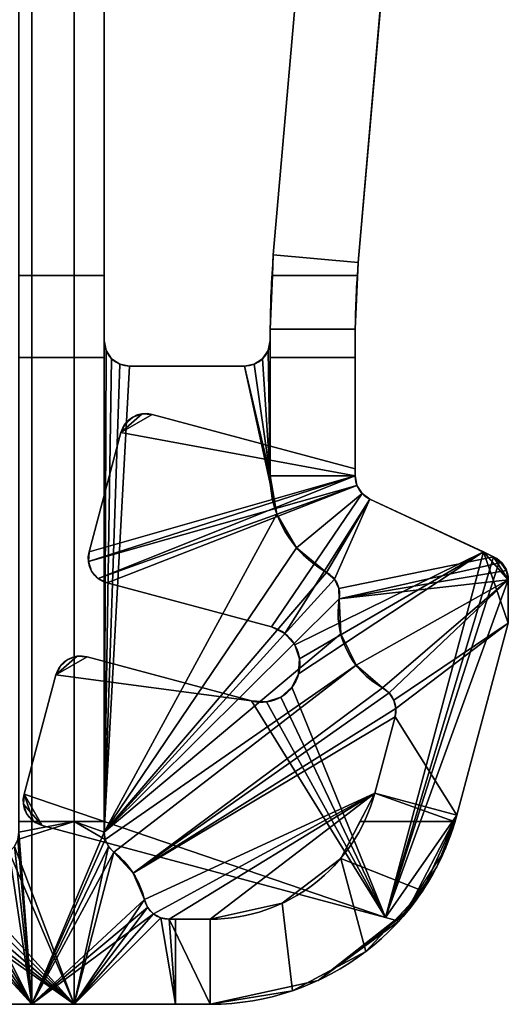
# Model space of a CAD drawing. Extents: x -29.8 to 29.5, y -38.5 to 0.
# Drawn here: x -21.9 to -16.2, y -38.5 to -26.9 of the extents above; entities that cross this region are included whole.
import ezdxf

# ---------------------------------------------------------------- set-up
doc = ezdxf.new("R2010")
doc.units = 0
doc.layers.add('1', color=7, linetype='CONTINUOUS')

msp = doc.modelspace()

# ---------------------------------------------------------------- linework, layer by layer
at = {"layer": '1', "color": 7, "linetype": 'CONTINUOUS'}
for p, q in [((-17.965752, -29.779932, 6.1), (-17.496195, -24.412864, 6.1)), ((-17.965752, -29.779932), (-17.496195, -24.412864)), ((-20.95, -36.475324, 6.1), (-20.95, -26.400002, 6.1)), ((-20.95, -36.475324), (-20.95, -26.400002)), ((-18.961947, -29.692776, 6.1), (-18.676154, -26.426148, 6.1)), ((-18.961947, -29.692776), (-18.676154, -26.426148)), ((-18.961947, -29.692776, 6.1), (-18.961947, -29.692776)), ((-17.965752, -29.779932, 6.1), (-17.965752, -29.779932)), ((-19, -32.289938), (-19, -30.564334)), ((-19, -30.564334, 6.1), (-19, -30.564334)), ((-19, -32.289938, 6.1), (-19, -30.564334, 6.1)), ((-18, -30.564334, 6.1), (-18, -30.564334)), ((-18, -32.289938), (-18, -30.564334)), ((-18, -32.289938, 6.1), (-18, -30.564334, 6.1)), ((-20.95, -30.7, 1.8), (-20.95, -36.475324, 1.8)), ((-20.95, -30.7, 4.3), (-20.95, -36.475324, 4.3)), ((-20.95, -30.7, 4.3), (-20.95, -30.7, 1.8)), ((-19, -30.7, 4.3), (-19, -32.289938, 4.3)), ((-19, -30.7, 1.8), (-19, -30.7, 4.3)), ((-19, -30.7, 1.8), (-19, -32.289938, 1.8)), ((-20.65, -31, 1.8), (-20.65, -31, 4.3)), ((-20.65, -31, 1.8), (-19.3, -31, 1.8)), ((-20.65, -31, 4.3), (-19.3, -31, 4.3)), ((-19.3, -31, 4.3), (-19.3, -31, 1.8)), ((-20.384437, -31.567696, 3.31), (-18, -32.206604, 3.31)), ((-20.384437, -31.567696, 3.31), (-20.384437, -31.567696, 2.79)), ((-20.384437, -31.567696, 2.79), (-18, -32.206604, 2.79)), ((-20.75186, -31.779829, 2.79), (-21.127148, -33.180421, 2.79)), ((-20.75186, -31.779829, 3.31), (-21.127148, -33.180421, 3.31)), ((-20.75186, -31.779829, 2.79), (-20.75186, -31.779829, 3.31)), ((-18, -32.206604, 3.31), (-18, -32.289938, 3.31)), ((-18, -32.206604, 3.31), (-18, -32.206604, 2.79)), ((-18, -32.206604, 2.79), (-18, -32.289938, 2.79)), ((-19, -32.289938, 1.8), (-19, -32.289938)), ((-19, -32.289938, 6.1), (-19, -32.289938, 4.3)), ((-18, -32.289938, 2.79), (-18, -32.289938)), ((-18, -32.289938, 6.1), (-18, -32.289938, 3.31)), ((-17.826785, -32.56183, 6.1), (-16.373215, -33.239641, 6.1)), ((-16.49314, -33.183719, 2.79), (-17.826785, -32.56183, 2.79)), ((-17.826785, -32.56183), (-16.373215, -33.239641)), ((-17.826785, -32.56183, 6.1), (-17.826785, -32.56183, 3.31)), ((-16.49314, -33.183719, 3.31), (-17.826785, -32.56183, 3.31)), ((-17.826785, -32.56183, 2.79), (-17.826785, -32.56183)), ((-21.127148, -33.180421, 3.31), (-21.127148, -33.180421, 2.79)), ((-16.49314, -33.183719, 3.31), (-17.643897, -37.478403, 3.31)), ((-17.643897, -37.478403, 2.79), (-16.49314, -33.183719, 2.79)), ((-16.49314, -33.183719, 2.79), (-16.373215, -33.239641, 2.659687)), ((-16.373215, -33.239641, 3.440313), (-16.49314, -33.183719, 3.31)), ((-16.373215, -33.239641, 6.1), (-16.373215, -33.239641, 3.440313)), ((-16.373215, -33.239641, 2.659687), (-16.373215, -33.239641)), ((-18.335505, -33.424016, 4.3), (-18.335505, -33.424016, 6.1)), ((-18.335505, -33.424016), (-18.335505, -33.424016, 1.8)), ((-18.983164, -34.065483, 2.79), (-20.915016, -33.547844, 2.79)), ((-18.983164, -34.065483, 3.31), (-20.915016, -33.547844, 3.31)), ((-20.915016, -33.547844, 2.79), (-20.915016, -33.547844, 3.31)), ((-16.2, -34.021558, 6.1), (-16.2, -33.511534, 6.1)), ((-16.2, -34.021558, 3.81), (-16.2, -33.511534, 3.677996)), ((-16.2, -34.021558), (-16.2, -33.511534)), ((-16.2, -33.511534, 2.422004), (-16.2, -34.021558, 2.29)), ((-16.2, -33.511534), (-16.2, -33.511534, 2.422004)), ((-16.2, -33.511534, 3.677996), (-16.2, -33.511534, 6.1)), ((-18.186277, -33.735256, 6.1), (-18.186277, -33.735256, 4.3)), ((-18.186277, -33.735256, 1.8), (-18.186277, -33.735256)), ((-18.983164, -34.065483, 3.31), (-18.983164, -34.065483, 2.79)), ((-16.804203, -36.276476, 6.1), (-16.2, -34.021558, 6.1)), ((-16.804203, -36.276476), (-16.2, -34.021558)), ((-16.804203, -36.276476, 3.81), (-16.2, -34.021558, 3.81)), ((-16.2, -34.021558, 2.29), (-16.804203, -36.276476, 2.29)), ((-16.2, -34.021558, 6.1), (-16.2, -34.021558, 3.81)), ((-16.2, -34.021558, 2.29), (-16.2, -34.021558)), ((-19.216101, -34.934816, 2.79), (-21.147953, -34.417178, 2.79)), ((-21.147953, -34.417178, 3.31), (-21.147953, -34.417178, 2.79)), ((-19.216101, -34.934816, 3.31), (-21.147953, -34.417178, 3.31)), ((-21.515377, -34.62931, 3.31), (-21.890664, -36.029902, 3.31)), ((-21.515377, -34.62931, 2.79), (-21.890664, -36.029902, 2.79)), ((-21.515377, -34.62931, 2.79), (-21.515377, -34.62931, 3.31)), ((-17.67662, -34.779463), (-17.67662, -34.779463, 1.8)), ((-17.67662, -34.779463, 4.3), (-17.67662, -34.779463, 6.1)), ((-19.216101, -34.934816, 2.79), (-19.216101, -34.934816, 3.31)), ((-17.770129, -36.017657, 6.1), (-17.529828, -35.120842, 6.1)), ((-17.529828, -35.120842, 1.8), (-17.770129, -36.017657, 1.8)), ((-17.770129, -36.017657), (-17.529828, -35.120842)), ((-17.529828, -35.120842, 4.3), (-17.770129, -36.017657, 4.3)), ((-17.529828, -35.120842, 1.8), (-17.529828, -35.120842)), ((-17.529828, -35.120842, 6.1), (-17.529828, -35.120842, 4.3)), ((-21.890664, -36.029902, 3.31), (-21.890664, -36.029902, 2.79)), ((-17.770129, -36.017657), (-17.770129, -36.017657, 1.8)), ((-17.770129, -36.017657, 4.3), (-17.770129, -36.017657, 6.1)), ((-16.804203, -36.276476, 6.1), (-16.804203, -36.276476, 3.81)), ((-16.804203, -36.276476, 2.29), (-16.804203, -36.276476)), ((-21.678532, -36.397326, 3.31), (-17.643897, -37.478403, 3.31)), ((-21.678532, -36.397326, 2.79), (-17.643897, -37.478403, 2.79)), ((-21.678532, -36.397326, 2.79), (-21.678532, -36.397326, 3.31)), ((-20.95, -36.475324, 6.1), (-20.95, -36.475324, 4.3)), ((-20.95, -36.475324, 1.8), (-20.95, -36.475324)), ((-20.834615, -36.711792), (-20.834615, -36.711792, 1.8)), ((-20.834615, -36.711792, 4.3), (-20.834615, -36.711792, 6.1)), ((-20.476991, -37.26925, 1.8), (-20.476991, -37.26925)), ((-20.476991, -37.26925, 6.1), (-20.476991, -37.26925, 4.3)), ((-17.48487, -37.521014, 2.625363), (-17.643897, -37.478403, 2.79)), ((-17.643897, -37.478403, 3.31), (-17.48487, -37.521014, 3.474637)), ((-19.701981, -37.500019, 4.3), (-20.185089, -37.500019, 4.3)), ((-20.185089, -37.500019, 6.1), (-19.701981, -37.500019, 6.1)), ((-19.701981, -37.500019, 1.8), (-20.185089, -37.500019, 1.8)), ((-20.185089, -37.500019, 4.3), (-20.185089, -37.500019, 6.1)), ((-20.185089, -37.500019), (-19.701981, -37.500019)), ((-20.185089, -37.500019), (-20.185089, -37.500019, 1.8)), ((-19.701981, -37.500019, 6.1), (-19.701981, -37.500019, 4.3)), ((-19.701981, -37.500019, 1.8), (-19.701981, -37.500019)), ((-17.48487, -37.521014, 2.625363), (-17.48487, -37.521014, 3.474637)), ((-29.499989, -38.500019, 6.1), (-19.701981, -38.500019, 6.1)), ((-29.499989, -38.500019), (-19.701981, -38.500019)), ((-19.701981, -38.500019), (-19.701981, -38.500019, 6.1))]:
    msp.add_line(p, q, dxfattribs=at)
for centre, radius, start, end in [((-9, -30.564334), 10, 175, 180), ((-9, -30.564334, 6.1), 10, 175, 180), ((-9, -30.564334), 9, 175, 180), ((-9, -30.564334, 6.1), 9, 175, 180), ((-20.65, -30.7, 1.8), 0.3, 180, 270), ((-19.3, -30.7, 1.8), 0.3, 270, 0), ((-20.462083, -31.857474, 2.79), 0.3, 75, 165), ((-17.7, -32.289938), 1.3, 180, 240.734966), ((-17.7, -32.289938, 6.1), 1.3, 180, 240.734966), ((-17.7, -32.289938, 3.31), 0.3, 180, 245), ((-17.7, -32.289938), 0.3, 180, 245), ((-17.7, -32.289938, 2.79), 0.3, 180, 245), ((-20.83737, -33.258067, 2.79), 0.3, 165, 255), ((-16.5, -33.511534, 6.1), 0.3, 0, 65), ((-18.48216, -33.685726, 1.8), 0.3, 350.497055, 60.734966), ((-18.48216, -33.685726), 0.3, 350.497055, 60.734966), ((-18.48216, -33.685726, 4.3), 0.3, 350.497055, 60.734966), ((-17.2, -33.900354), 1, 170.497055, 241.535115), ((-17.2, -33.900354, 6.1), 1, 170.497055, 241.535115), ((-19.099633, -34.500149, 3.31), 0.45, 255, 75), ((-21.225599, -34.706955, 2.79), 0.3, 75, 165), ((-17.819606, -35.043196, 1.8), 0.3, 345, 61.535115), ((-17.819606, -35.043196, 4.3), 0.3, 345, 61.535115), ((-17.819606, -35.043196), 0.3, 345, 61.535115), ((-21.600886, -36.107548, 2.79), 0.3, 165, 255), ((-19.701981, -35.500019), 2, 270, 345), ((-19.701981, -35.500019, 1.8), 2, 270, 345), ((-19.701981, -35.500019, 4.3), 2, 270, 345), ((-19.701981, -35.500019, 6.1), 3, 270, 345), ((-20.65, -36.475324), 0.3, 180, 232.020128), ((-20.65, -36.475324, 1.8), 0.3, 180, 232.020128), ((-20.65, -36.475324, 4.3), 0.3, 180, 232.020128), ((-21.45, -37.500019, 6.1), 1, 13.342364, 52.020128), ((-21.45, -37.500019), 1, 13.342364, 52.020128), ((-20.185089, -37.200019, 4.3), 0.3, 193.342364, 270), ((-20.185089, -37.200019, 1.8), 0.3, 193.342364, 270), ((-20.185089, -37.200019), 0.3, 193.342364, 270)]:
    msp.add_arc(centre, radius, start, end, dxfattribs=at)
at = {"layer": '1', "color": 7, "linetype": 'CONTINUOUS', "extrusion": (0, 0, -1)}
for centre, radius, start, end in [((20.65, -30.7, -4.3), 0.3, 270, 0), ((19.3, -30.7, -4.3), 0.3, 180, 270), ((20.462083, -31.857474, -3.31), 0.3, 15, 105), ((17.7, -32.289938, -4.3), 1.3, 299.265034, 0), ((17.7, -32.289938, -1.8), 1.3, 299.265034, 0), ((17.7, -32.289938, -6.1), 0.3, 295, 0), ((20.83737, -33.258067, -3.31), 0.3, 285, 15), ((16.5, -33.511534), 0.3, 115, 180), ((18.48216, -33.685726, -6.1), 0.3, 119.265034, 189.502945), ((17.2, -33.900354, -4.3), 1, 298.464885, 9.502945), ((17.2, -33.900354, -1.8), 1, 298.464885, 9.502945), ((19.099633, -34.500149, -2.79), 0.45, 105, 285), ((21.225599, -34.706955, -3.31), 0.3, 15, 105), ((17.819606, -35.043196, -6.1), 0.3, 118.464885, 195), ((21.600886, -36.107548, -3.31), 0.3, 285, 15), ((19.701981, -35.500019, -6.1), 2, 195, 270), ((19.701981, -35.500019), 3, 195, 270), ((20.65, -36.475324, -6.1), 0.3, 307.979872, 0), ((21.45, -37.500019, -4.3), 1, 127.979872, 166.657636), ((21.45, -37.500019, -1.8), 1, 127.979872, 166.657636), ((20.185089, -37.200019, -6.1), 0.3, 270, 346.657636)]:
    msp.add_arc(centre, radius, start, end, dxfattribs=at)
at = {"layer": '1', "color": 7, "linetype": 'CONTINUOUS', "extrusion": (0.683013, -0.183013, -0.707107)}
msp.add_ellipse((-16.5, -33.511534, 3.388218), major_axis=(0.289778, -0.077646, 0.3), ratio=0.707107, start_param=4.886921906, end_param=6.021385919, dxfattribs=at)
at = {"layer": '1', "color": 7, "linetype": 'CONTINUOUS', "extrusion": (0.683013, -0.183013, 0.707107)}
msp.add_ellipse((-16.5, -33.511534, 2.711782), major_axis=(0.289778, -0.077646, -0.3), ratio=0.707107, start_param=0.261799388, end_param=1.396263402, dxfattribs=at)
at = {"layer": '1', "color": 7, "linetype": 'CONTINUOUS', "extrusion": (-0.683013, 0.183013, 0.707107)}
msp.add_ellipse((-19.701981, -35.500019, 0.81), major_axis=(-2.897777, 0.776457, -3), ratio=0.707107, start_param=2.664235363, end_param=3.141592654, dxfattribs=at)
at = {"layer": '1', "color": 7, "linetype": 'CONTINUOUS', "extrusion": (-0.683013, 0.183013, -0.707107)}
msp.add_ellipse((-19.701981, -35.500019, 5.29), major_axis=(2.897777, -0.776457, -3), ratio=0.707107, start_param=0, end_param=0.47735729, dxfattribs=at)
at = {"layer": '1', "color": 7, "linetype": 'CONTINUOUS'}
for points in [[(-17.496195, -24.412865, 6.1), (-17.965753, -29.779932, 6.1), (-17.965753, -29.779932), (-17.496195, -24.412865)], [(-21.950001, -26.445728, 6.1), (-21.950001, -29.934676, 6.1), (-21.299999, -29.934676, 6.1), (-21.299999, -25.953691, 6.1)], [(-21.950001, -36.475323), (-21.950001, -26.445728), (-21.8, -25.953691), (-21.8, -38.500018)], [(-21.8, -38.500018), (-21.8, -25.953691), (-20.950001, -26.400002), (-20.950001, -36.475323)], [(-21.299999, -25.953691, 6.1), (-21.299999, -29.934676, 6.1), (-20.950001, -29.934676, 6.1), (-20.950001, -26.400002, 6.1)], [(-17.965753, -29.779932, 6.1), (-17.631, -25.953691, 6.1), (-18.676154, -26.426148, 6.1), (-18.961947, -29.692777, 6.1)], [(-18.961947, -29.692777), (-18.676154, -26.426148), (-17.631, -25.953691), (-17.965753, -29.779932)], [(-20.950001, -26.400002), (-20.950001, -26.400002, 6.1), (-20.950001, -30.7, 4.3), (-20.950001, -30.7, 1.8)], [(-20.950001, -26.400002, 6.1), (-20.950001, -36.475323, 6.1), (-20.950001, -36.475323, 4.3), (-20.950001, -30.7, 4.3)], [(-20.950001, -30.7, 1.8), (-20.950001, -36.475323, 1.8), (-20.950001, -36.475323), (-20.950001, -26.400002)], [(-18.961947, -29.692777), (-18.961947, -29.692777, 6.1), (-18.676154, -26.426148, 6.1), (-18.676154, -26.426148)], [(-18.999999, -30.564334), (-18.999999, -30.564334, 6.1), (-18.961947, -29.692777, 6.1), (-18.961947, -29.692777)], [(-18.999999, -30.564334), (-18.961947, -29.692777), (-17.965753, -29.779932), (-17.999999, -30.564334)], [(-18.961947, -29.692777, 6.1), (-18.972509, -29.934676, 6.1), (-17.972508, -29.934676, 6.1), (-17.965753, -29.779932, 6.1)], [(-17.965753, -29.779932), (-17.965753, -29.779932, 6.1), (-17.999999, -30.564334, 6.1), (-17.999999, -30.564334)], [(-21.950001, -30.899998, 6.1), (-21.299999, -30.899998, 6.1), (-21.299999, -29.934676, 6.1), (-21.950001, -29.934676, 6.1)], [(-20.950001, -29.934676, 6.1), (-21.299999, -29.934676, 6.1), (-21.299999, -30.899998, 6.1), (-20.950001, -30.899998, 6.1)], [(-17.999999, -30.564334, 6.1), (-17.972508, -29.934676, 6.1), (-18.972509, -29.934676, 6.1), (-18.999999, -30.564334, 6.1)], [(-18.999999, -30.564334, 6.1), (-18.999999, -30.899998, 6.1), (-17.999999, -30.899998, 6.1), (-17.999999, -30.564334, 6.1)], [(-18.999999, -30.564334), (-18.999999, -32.289937), (-18.999999, -32.289937, 1.8), (-18.999999, -30.7, 1.8)], [(-18.999999, -30.7, 1.8), (-18.999999, -30.7, 4.3), (-18.999999, -30.564334, 6.1), (-18.999999, -30.564334)], [(-18.999999, -30.7, 4.3), (-18.999999, -32.289937, 4.3), (-18.999999, -32.289937, 6.1), (-18.999999, -30.564334, 6.1)], [(-17.999999, -30.564334), (-17.999999, -32.289937), (-18.999999, -32.289937), (-18.999999, -30.564334)], [(-17.999999, -30.564334), (-17.999999, -30.564334, 6.1), (-17.999999, -32.206606, 3.31), (-17.999999, -32.206606, 2.79)], [(-17.999999, -30.564334, 6.1), (-17.999999, -32.289937, 6.1), (-17.999999, -32.289937, 3.31), (-17.999999, -32.206606, 3.31)], [(-17.999999, -32.206606, 2.79), (-17.999999, -32.289937, 2.79), (-17.999999, -32.289937), (-17.999999, -30.564334)], [(-20.950001, -30.7, 1.8), (-20.950001, -30.7, 4.3), (-20.927165, -30.814804, 4.3), (-20.927165, -30.814804, 1.8)], [(-20.950001, -36.475323, 1.8), (-20.950001, -30.7, 1.8), (-20.927165, -30.814804, 1.8)], [(-20.927165, -30.814804, 4.3), (-20.950001, -30.7, 4.3), (-20.950001, -36.475323, 4.3)], [(-19.022835, -30.814804, 1.8), (-18.999999, -30.7, 1.8), (-18.999999, -32.289937, 1.8)], [(-18.999999, -30.7, 4.3), (-18.999999, -30.7, 1.8), (-19.022835, -30.814804, 1.8), (-19.022835, -30.814804, 4.3)], [(-18.999999, -32.289937, 4.3), (-18.999999, -30.7, 4.3), (-19.022835, -30.814804, 4.3)], [(-20.927165, -30.814804, 1.8), (-20.862132, -30.912133, 1.8), (-20.950001, -36.475323, 1.8)], [(-20.862132, -30.912133, 4.3), (-20.927165, -30.814804, 4.3), (-20.950001, -36.475323, 4.3)], [(-20.927165, -30.814804, 1.8), (-20.927165, -30.814804, 4.3), (-20.862132, -30.912133, 4.3), (-20.862132, -30.912133, 1.8)], [(-18.999999, -32.289937, 1.8), (-19.087868, -30.912133, 1.8), (-19.022835, -30.814804, 1.8)], [(-19.022835, -30.814804, 4.3), (-19.022835, -30.814804, 1.8), (-19.087868, -30.912133, 1.8), (-19.087868, -30.912133, 4.3)], [(-19.022835, -30.814804, 4.3), (-19.087868, -30.912133, 4.3), (-18.999999, -32.289937, 4.3)], [(-21.950001, -36.350012, 6.1), (-21.299999, -36.350012, 6.1), (-21.299999, -30.899998, 6.1), (-21.950001, -30.899998, 6.1)], [(-20.950001, -30.899998, 6.1), (-21.299999, -30.899998, 6.1), (-21.299999, -36.350012, 6.1), (-20.950001, -36.350012, 6.1)], [(-20.950001, -36.475323, 1.8), (-20.862132, -30.912133, 1.8), (-20.764805, -30.977163, 1.8)], [(-20.950001, -36.475323, 4.3), (-20.764805, -30.977163, 4.3), (-20.862132, -30.912133, 4.3)], [(-20.950001, -36.475323, 1.8), (-20.764805, -30.977163, 1.8), (-20.649999, -30.999999, 1.8)], [(-20.649999, -30.999999, 4.3), (-20.764805, -30.977163, 4.3), (-20.950001, -36.475323, 4.3)], [(-20.649999, -30.999999, 1.8), (-19.300001, -30.999999, 1.8), (-18.919688, -32.739785, 1.8), (-20.950001, -36.475323, 1.8)], [(-20.950001, -36.475323, 4.3), (-18.919688, -32.739785, 4.3), (-19.300001, -30.999999, 4.3), (-20.649999, -30.999999, 4.3)], [(-20.862132, -30.912133, 1.8), (-20.862132, -30.912133, 4.3), (-20.764805, -30.977163, 4.3), (-20.764805, -30.977163, 1.8)], [(-20.764805, -30.977163, 1.8), (-20.764805, -30.977163, 4.3), (-20.649999, -30.999999, 4.3), (-20.649999, -30.999999, 1.8)], [(-20.649999, -30.999999, 4.3), (-19.300001, -30.999999, 4.3), (-19.300001, -30.999999, 1.8), (-20.649999, -30.999999, 1.8)], [(-19.300001, -30.999999, 1.8), (-19.185195, -30.977163, 1.8), (-18.999999, -32.289937, 1.8)], [(-19.185195, -30.977163, 4.3), (-19.185195, -30.977163, 1.8), (-19.300001, -30.999999, 1.8), (-19.300001, -30.999999, 4.3)], [(-18.999999, -32.289937, 4.3), (-19.185195, -30.977163, 4.3), (-19.300001, -30.999999, 4.3)], [(-18.999999, -32.289937, 1.8), (-18.919688, -32.739785, 1.8), (-19.300001, -30.999999, 1.8)], [(-19.300001, -30.999999, 4.3), (-18.919688, -32.739785, 4.3), (-18.999999, -32.289937, 4.3)], [(-19.185195, -30.977163, 1.8), (-19.087868, -30.912133, 1.8), (-18.999999, -32.289937, 1.8)], [(-19.087868, -30.912133, 4.3), (-19.087868, -30.912133, 1.8), (-19.185195, -30.977163, 1.8), (-19.185195, -30.977163, 4.3)], [(-18.999999, -32.289937, 4.3), (-19.087868, -30.912133, 4.3), (-19.185195, -30.977163, 4.3)], [(-17.999999, -32.289937, 6.1), (-17.999999, -30.899998, 6.1), (-18.999999, -30.899998, 6.1), (-18.999999, -32.289937, 6.1)], [(-20.75186, -31.779829, 2.79), (-20.384436, -31.567696, 2.79), (-20.501241, -31.560041, 2.79)], [(-20.501241, -31.560041, 2.79), (-20.612083, -31.597666, 2.79), (-20.700088, -31.674847, 2.79), (-20.75186, -31.779829, 2.79)], [(-20.75186, -31.779829, 3.31), (-20.700088, -31.674847, 3.31), (-20.612083, -31.597666, 3.31), (-20.501241, -31.560041, 3.31)], [(-20.501241, -31.560041, 3.31), (-20.384436, -31.567696, 3.31), (-20.75186, -31.779829, 3.31)], [(-20.75186, -31.779829, 2.79), (-17.999999, -32.289937, 2.79), (-17.999999, -32.206606, 2.79), (-20.384436, -31.567696, 2.79)], [(-20.384436, -31.567696, 3.31), (-17.999999, -32.206606, 3.31), (-17.999999, -32.289937, 3.31), (-20.75186, -31.779829, 3.31)], [(-20.501241, -31.560041, 2.79), (-20.501241, -31.560041, 3.31), (-20.612083, -31.597666, 3.31), (-20.612083, -31.597666, 2.79)], [(-20.384436, -31.567696, 2.79), (-20.384436, -31.567696, 3.31), (-20.501241, -31.560041, 3.31), (-20.501241, -31.560041, 2.79)], [(-20.384436, -31.567696, 3.31), (-20.384436, -31.567696, 2.79), (-17.999999, -32.206606, 2.79), (-17.999999, -32.206606, 3.31)], [(-20.700088, -31.674847, 2.79), (-20.700088, -31.674847, 3.31), (-20.75186, -31.779829, 3.31), (-20.75186, -31.779829, 2.79)], [(-20.612083, -31.597666, 2.79), (-20.612083, -31.597666, 3.31), (-20.700088, -31.674847, 3.31), (-20.700088, -31.674847, 2.79)], [(-21.127148, -33.180419, 3.31), (-21.127148, -33.180419, 2.79), (-20.75186, -31.779829, 2.79), (-20.75186, -31.779829, 3.31)], [(-20.75186, -31.779829, 2.79), (-21.127148, -33.180419, 2.79), (-17.999999, -32.289937, 2.79)], [(-17.999999, -32.289937, 3.31), (-21.127148, -33.180419, 3.31), (-20.75186, -31.779829, 3.31)], [(-17.978804, -32.400701, 2.79), (-17.999999, -32.289937, 2.79), (-21.127148, -33.180419, 2.79), (-21.134803, -33.297226, 2.79)], [(-17.999999, -32.289937, 3.31), (-21.019999, -33.496074, 3.31), (-21.097178, -33.408068, 3.31), (-21.134803, -33.297226, 3.31)], [(-21.134803, -33.297226, 3.31), (-21.127148, -33.180419, 3.31), (-17.999999, -32.289937, 3.31)], [(-17.978804, -32.400701, 2.79), (-21.134803, -33.297226, 2.79), (-21.097178, -33.408068, 2.79), (-21.019999, -33.496074, 2.79)], [(-17.999999, -32.289937, 3.31), (-17.978804, -32.400701, 3.31), (-20.915017, -33.547845, 3.31), (-21.019999, -33.496074, 3.31)], [(-21.019999, -33.496074, 2.79), (-20.915017, -33.547845, 2.79), (-17.978804, -32.400701, 2.79)], [(-20.915017, -33.547845, 2.79), (-18.983165, -34.065481, 2.79), (-17.918212, -32.495812, 2.79), (-17.978804, -32.400701, 2.79)], [(-17.978804, -32.400701, 3.31), (-17.918212, -32.495812, 3.31), (-18.983165, -34.065481, 3.31), (-20.915017, -33.547845, 3.31)], [(-18.919688, -32.739785), (-18.919688, -32.739785, 1.8), (-18.999999, -32.289937, 1.8), (-18.999999, -32.289937)], [(-18.919688, -32.739785, 4.3), (-18.919688, -32.739785, 6.1), (-18.999999, -32.289937, 6.1), (-18.999999, -32.289937, 4.3)], [(-18.999999, -32.289937, 6.1), (-18.919688, -32.739785, 6.1), (-17.978804, -32.400701, 6.1), (-17.999999, -32.289937, 6.1)], [(-17.999999, -32.289937), (-17.978804, -32.400701), (-18.919688, -32.739785), (-18.999999, -32.289937)], [(-18.919688, -32.739785, 6.1), (-18.688675, -33.134047, 6.1), (-17.918212, -32.495812, 6.1), (-17.978804, -32.400701, 6.1)], [(-17.978804, -32.400701), (-17.918212, -32.495812), (-18.688675, -33.134047), (-18.919688, -32.739785)], [(-17.999999, -32.289937, 3.31), (-17.999999, -32.289937, 6.1), (-17.978804, -32.400701, 6.1), (-17.978804, -32.400701, 3.31)], [(-17.999999, -32.289937), (-17.999999, -32.289937, 2.79), (-17.978804, -32.400701, 2.79), (-17.978804, -32.400701)], [(-17.978804, -32.400701, 3.31), (-17.978804, -32.400701, 6.1), (-17.918212, -32.495812, 6.1), (-17.918212, -32.495812, 3.31)], [(-17.978804, -32.400701), (-17.978804, -32.400701, 2.79), (-17.918212, -32.495812, 2.79), (-17.918212, -32.495812)], [(-18.983165, -34.065481, 2.79), (-18.825689, -34.143139, 2.79), (-17.826786, -32.561831, 2.79), (-17.918212, -32.495812, 2.79)], [(-17.918212, -32.495812, 3.31), (-17.826786, -32.561831, 3.31), (-18.825689, -34.143139, 3.31), (-18.983165, -34.065481, 3.31)], [(-17.826786, -32.561831, 6.1), (-17.918212, -32.495812, 6.1), (-18.688675, -33.134047, 6.1), (-18.335504, -33.424016, 6.1)], [(-18.335504, -33.424016), (-18.688675, -33.134047), (-17.918212, -32.495812), (-17.826786, -32.561831)], [(-17.918212, -32.495812, 3.31), (-17.918212, -32.495812, 6.1), (-17.826786, -32.561831, 6.1), (-17.826786, -32.561831, 3.31)], [(-17.918212, -32.495812), (-17.918212, -32.495812, 2.79), (-17.826786, -32.561831, 2.79), (-17.826786, -32.561831)], [(-18.825689, -34.143139, 2.79), (-18.709922, -34.275148, 2.79), (-16.49314, -33.18372, 2.79), (-17.826786, -32.561831, 2.79)], [(-17.826786, -32.561831, 3.31), (-16.49314, -33.18372, 3.31), (-18.709922, -34.275148, 3.31), (-18.825689, -34.143139, 3.31)], [(-18.335504, -33.424016, 6.1), (-18.243589, -33.503838, 6.1), (-17.826786, -32.561831, 6.1)], [(-17.826786, -32.561831), (-18.243589, -33.503838), (-18.335504, -33.424016)], [(-18.243589, -33.503838, 6.1), (-18.190958, -33.613607, 6.1), (-16.373215, -33.23964, 6.1), (-17.826786, -32.561831, 6.1)], [(-17.826786, -32.561831), (-16.373215, -33.23964), (-18.190958, -33.613607), (-18.243589, -33.503838)], [(-17.826786, -32.561831, 6.1), (-16.373215, -33.23964, 6.1), (-16.373215, -33.23964, 3.440313), (-16.49314, -33.18372, 3.31)], [(-16.49314, -33.18372, 3.31), (-17.826786, -32.561831, 3.31), (-17.826786, -32.561831, 6.1)], [(-17.826786, -32.561831), (-17.826786, -32.561831, 2.79), (-16.49314, -33.18372, 2.79)], [(-16.49314, -33.18372, 2.79), (-16.373215, -33.23964, 2.659687), (-16.373215, -33.23964), (-17.826786, -32.561831)], [(-18.919688, -32.739785, 1.8), (-18.688675, -33.134047, 1.8), (-20.950001, -36.475323, 1.8)], [(-20.950001, -36.475323, 4.3), (-18.688675, -33.134047, 4.3), (-18.919688, -32.739785, 4.3)], [(-18.688675, -33.134047), (-18.688675, -33.134047, 1.8), (-18.919688, -32.739785, 1.8), (-18.919688, -32.739785)], [(-18.688675, -33.134047, 4.3), (-18.688675, -33.134047, 6.1), (-18.919688, -32.739785, 6.1), (-18.919688, -32.739785, 4.3)], [(-21.127148, -33.180419, 2.79), (-21.127148, -33.180419, 3.31), (-21.134803, -33.297226, 3.31), (-21.134803, -33.297226, 2.79)], [(-20.950001, -36.475323, 1.8), (-18.688675, -33.134047, 1.8), (-18.335504, -33.424016, 1.8)], [(-18.335504, -33.424016, 4.3), (-18.688675, -33.134047, 4.3), (-20.950001, -36.475323, 4.3)], [(-18.664965, -34.616619, 2.79), (-18.742625, -34.774091, 2.79), (-17.643897, -37.478402, 2.79), (-16.49314, -33.18372, 2.79)], [(-16.49314, -33.18372, 3.31), (-17.643897, -37.478402, 3.31), (-18.742625, -34.774091, 3.31), (-18.664965, -34.616619, 3.31)], [(-18.709922, -34.275148, 2.79), (-18.653482, -34.441411, 2.79), (-16.49314, -33.18372, 2.79)], [(-16.49314, -33.18372, 3.31), (-18.653482, -34.441411, 3.31), (-18.709922, -34.275148, 3.31)], [(-18.335504, -33.424016), (-18.335504, -33.424016, 1.8), (-18.688675, -33.134047, 1.8), (-18.688675, -33.134047)], [(-18.335504, -33.424016, 4.3), (-18.335504, -33.424016, 6.1), (-18.688675, -33.134047, 6.1), (-18.688675, -33.134047, 4.3)], [(-16.49314, -33.18372, 2.79), (-18.653482, -34.441411, 2.79), (-18.664965, -34.616619, 2.79)], [(-18.664965, -34.616619, 3.31), (-18.653482, -34.441411, 3.31), (-16.49314, -33.18372, 3.31)], [(-16.2, -34.02156, 3.81), (-16.804203, -36.276475, 3.81), (-17.643897, -37.478402, 3.31), (-16.49314, -33.18372, 3.31)], [(-16.373215, -33.23964, 2.659687), (-16.49314, -33.18372, 2.79), (-17.643897, -37.478402, 2.79)], [(-16.49314, -33.18372, 3.31), (-16.2, -33.511534, 3.677996), (-16.2, -34.02156, 3.81)], [(-16.2, -33.511534, 3.677996), (-16.49314, -33.18372, 3.31), (-16.373215, -33.23964, 3.440313)], [(-21.134803, -33.297226, 2.79), (-21.134803, -33.297226, 3.31), (-21.097178, -33.408068, 3.31), (-21.097178, -33.408068, 2.79)], [(-16.281787, -33.30566, 6.1), (-16.373215, -33.23964, 6.1), (-18.190958, -33.613607, 6.1), (-18.186277, -33.735257, 6.1)], [(-18.186277, -33.735257), (-18.190958, -33.613607), (-16.373215, -33.23964), (-16.281787, -33.30566)], [(-18.186277, -33.735257, 6.1), (-16.221195, -33.40077, 6.1), (-16.281787, -33.30566, 6.1)], [(-16.281787, -33.30566), (-16.221195, -33.40077), (-18.186277, -33.735257)], [(-16.302083, -33.28608, 2.578961), (-16.373215, -33.23964, 2.659687), (-17.643897, -37.478402, 2.79)], [(-17.643897, -37.478402, 2.79), (-16.2, -33.511534, 2.422004), (-16.219884, -33.40413, 2.469009), (-16.302083, -33.28608, 2.578961)], [(-16.373215, -33.23964, 3.440313), (-16.249588, -33.346325, 3.587338), (-16.20418, -33.461627, 3.661042), (-16.2, -33.511534, 3.677996)], [(-16.373215, -33.23964, 3.440313), (-16.373215, -33.23964, 6.1), (-16.281787, -33.30566, 6.1), (-16.281787, -33.30566, 3.545711)], [(-16.281787, -33.30566, 2.554289), (-16.281787, -33.30566), (-16.373215, -33.23964), (-16.373215, -33.23964, 2.659687)], [(-16.281787, -33.30566, 3.545711), (-16.281787, -33.30566, 6.1), (-16.221195, -33.40077, 6.1), (-16.221195, -33.40077, 3.628855)], [(-16.221195, -33.40077, 2.471145), (-16.221195, -33.40077), (-16.281787, -33.30566), (-16.281787, -33.30566, 2.554289)], [(-21.097178, -33.408068, 2.79), (-21.097178, -33.408068, 3.31), (-21.019999, -33.496074, 3.31), (-21.019999, -33.496074, 2.79)], [(-20.950001, -36.475323, 1.8), (-18.335504, -33.424016, 1.8), (-18.243589, -33.503838, 1.8)], [(-18.243589, -33.503838, 4.3), (-18.335504, -33.424016, 4.3), (-20.950001, -36.475323, 4.3)], [(-18.335504, -33.424016, 1.8), (-18.335504, -33.424016), (-18.243589, -33.503838), (-18.243589, -33.503838, 1.8)], [(-18.335504, -33.424016, 6.1), (-18.335504, -33.424016, 4.3), (-18.243589, -33.503838, 4.3), (-18.243589, -33.503838, 6.1)], [(-18.186277, -33.735257, 6.1), (-16.2, -33.511534, 6.1), (-16.221195, -33.40077, 6.1)], [(-16.221195, -33.40077), (-16.2, -33.511534), (-18.186277, -33.735257)], [(-16.221195, -33.40077, 6.1), (-16.2, -33.511534, 6.1), (-16.2, -33.511534, 3.677996)], [(-16.2, -33.511534, 3.677996), (-16.205346, -33.455148, 3.658238), (-16.221195, -33.40077, 6.1)], [(-16.205346, -33.455148, 3.658238), (-16.221195, -33.40077, 3.628855), (-16.221195, -33.40077, 6.1)], [(-16.221195, -33.40077), (-16.205346, -33.455148, 2.441762), (-16.2, -33.511534, 2.422004)], [(-16.221195, -33.40077), (-16.221195, -33.40077, 2.471145), (-16.205346, -33.455148, 2.441762)], [(-16.2, -33.511534, 2.422004), (-16.2, -33.511534), (-16.221195, -33.40077)], [(-21.019999, -33.496074, 2.79), (-21.019999, -33.496074, 3.31), (-20.915017, -33.547845, 3.31), (-20.915017, -33.547845, 2.79)], [(-18.243589, -33.503838, 1.8), (-18.190958, -33.613607, 1.8), (-18.186277, -33.735257, 1.8), (-20.950001, -36.475323, 1.8)], [(-20.950001, -36.475323, 4.3), (-18.186277, -33.735257, 4.3), (-18.190958, -33.613607, 4.3), (-18.243589, -33.503838, 4.3)], [(-18.983165, -34.065481, 3.31), (-18.983165, -34.065481, 2.79), (-20.915017, -33.547845, 2.79), (-20.915017, -33.547845, 3.31)], [(-18.243589, -33.503838, 1.8), (-18.243589, -33.503838), (-18.190958, -33.613607), (-18.190958, -33.613607, 1.8)], [(-18.243589, -33.503838, 6.1), (-18.243589, -33.503838, 4.3), (-18.190958, -33.613607, 4.3), (-18.190958, -33.613607, 6.1)], [(-16.2, -33.511534, 6.1), (-18.186277, -33.735257, 6.1), (-18.169546, -34.145262, 6.1), (-17.989557, -34.514029, 6.1)], [(-17.989557, -34.514029), (-18.169546, -34.145262), (-18.186277, -33.735257), (-16.2, -33.511534)], [(-17.989557, -34.514029, 6.1), (-17.67662, -34.779463, 6.1), (-16.2, -33.511534, 6.1)], [(-16.2, -33.511534), (-17.67662, -34.779463), (-17.989557, -34.514029)], [(-17.67662, -34.779463, 6.1), (-17.598074, -34.8409, 6.1), (-16.2, -33.511534, 6.1)], [(-16.2, -33.511534), (-17.598074, -34.8409), (-17.67662, -34.779463)], [(-17.643897, -37.478402, 2.79), (-16.804203, -36.276475, 2.29), (-16.2, -34.02156, 2.29), (-16.2, -33.511534, 2.422004)], [(-17.598074, -34.8409, 6.1), (-17.544005, -34.92469, 6.1), (-16.2, -34.02156, 6.1), (-16.2, -33.511534, 6.1)], [(-16.2, -33.511534), (-16.2, -34.02156), (-17.544005, -34.92469), (-17.598074, -34.8409)], [(-16.2, -33.511534), (-16.2, -33.511534, 2.422004), (-16.2, -34.02156, 2.29), (-16.2, -34.02156)], [(-16.2, -33.511534, 3.677996), (-16.2, -33.511534, 6.1), (-16.2, -34.02156, 6.1), (-16.2, -34.02156, 3.81)], [(-18.190958, -33.613607, 1.8), (-18.190958, -33.613607), (-18.186277, -33.735257), (-18.186277, -33.735257, 1.8)], [(-18.190958, -33.613607, 6.1), (-18.190958, -33.613607, 4.3), (-18.186277, -33.735257, 4.3), (-18.186277, -33.735257, 6.1)], [(-18.186277, -33.735257, 1.8), (-18.169546, -34.145262, 1.8), (-20.950001, -36.475323, 1.8)], [(-20.950001, -36.475323, 4.3), (-18.169546, -34.145262, 4.3), (-18.186277, -33.735257, 4.3)], [(-18.169546, -34.145262, 4.3), (-18.169546, -34.145262, 6.1), (-18.186277, -33.735257, 6.1), (-18.186277, -33.735257, 4.3)], [(-18.169546, -34.145262), (-18.169546, -34.145262, 1.8), (-18.186277, -33.735257, 1.8), (-18.186277, -33.735257)], [(-18.983165, -34.065481, 2.79), (-18.983165, -34.065481, 3.31), (-18.825689, -34.143139, 3.31), (-18.825689, -34.143139, 2.79)], [(-16.2, -34.02156, 6.1), (-17.544005, -34.92469, 6.1), (-17.520387, -35.02157, 6.1)], [(-17.520387, -35.02157), (-17.544005, -34.92469), (-16.2, -34.02156)], [(-16.804203, -36.276475, 6.1), (-16.2, -34.02156, 6.1), (-17.520387, -35.02157, 6.1), (-17.529828, -35.120841, 6.1)], [(-17.529828, -35.120841), (-17.520387, -35.02157), (-16.2, -34.02156), (-16.804203, -36.276475)], [(-16.2, -34.02156, 2.29), (-16.804203, -36.276475, 2.29), (-16.804203, -36.276475), (-16.2, -34.02156)], [(-16.804203, -36.276475, 3.81), (-16.2, -34.02156, 3.81), (-16.2, -34.02156, 6.1), (-16.804203, -36.276475, 6.1)], [(-20.936366, -36.564738, 1.8), (-20.950001, -36.475323, 1.8), (-18.169546, -34.145262, 1.8), (-17.989557, -34.514029, 1.8)], [(-17.989557, -34.514029, 4.3), (-18.169546, -34.145262, 4.3), (-20.950001, -36.475323, 4.3), (-20.936366, -36.564738, 4.3)], [(-18.825689, -34.143139, 2.79), (-18.825689, -34.143139, 3.31), (-18.709922, -34.275148, 3.31), (-18.709922, -34.275148, 2.79)], [(-17.989557, -34.514029, 4.3), (-17.989557, -34.514029, 6.1), (-18.169546, -34.145262, 6.1), (-18.169546, -34.145262, 4.3)], [(-17.989557, -34.514029), (-17.989557, -34.514029, 1.8), (-18.169546, -34.145262, 1.8), (-18.169546, -34.145262)], [(-18.709922, -34.275148, 2.79), (-18.709922, -34.275148, 3.31), (-18.653482, -34.441411, 3.31), (-18.653482, -34.441411, 2.79)], [(-21.515377, -34.629311, 2.79), (-21.147953, -34.417178, 2.79), (-21.264756, -34.409523, 2.79)], [(-21.264756, -34.409523, 2.79), (-21.375598, -34.447148, 2.79), (-21.463605, -34.524325, 2.79), (-21.515377, -34.629311, 2.79)], [(-21.515377, -34.629311, 3.31), (-21.463605, -34.524325, 3.31), (-21.375598, -34.447148, 3.31), (-21.264756, -34.409523, 3.31)], [(-21.264756, -34.409523, 3.31), (-21.147953, -34.417178, 3.31), (-21.515377, -34.629311, 3.31)], [(-21.515377, -34.629311, 2.79), (-19.216102, -34.934815, 2.79), (-21.147953, -34.417178, 2.79)], [(-21.147953, -34.417178, 3.31), (-19.216102, -34.934815, 3.31), (-21.515377, -34.629311, 3.31)], [(-21.463605, -34.524325, 3.31), (-21.463605, -34.524325, 2.79), (-21.375598, -34.447148, 2.79), (-21.375598, -34.447148, 3.31)], [(-21.375598, -34.447148, 3.31), (-21.375598, -34.447148, 2.79), (-21.264756, -34.409523, 2.79), (-21.264756, -34.409523, 3.31)], [(-21.264756, -34.409523, 3.31), (-21.264756, -34.409523, 2.79), (-21.147953, -34.417178, 2.79), (-21.147953, -34.417178, 3.31)], [(-19.216102, -34.934815, 2.79), (-19.216102, -34.934815, 3.31), (-21.147953, -34.417178, 3.31), (-21.147953, -34.417178, 2.79)], [(-18.653482, -34.441411, 2.79), (-18.653482, -34.441411, 3.31), (-18.664965, -34.616619, 3.31), (-18.664965, -34.616619, 2.79)], [(-21.515377, -34.629311, 3.31), (-21.515377, -34.629311, 2.79), (-21.463605, -34.524325, 2.79), (-21.463605, -34.524325, 3.31)], [(-17.989557, -34.514029, 1.8), (-20.834615, -36.711793, 1.8), (-20.896703, -36.646023, 1.8), (-20.936366, -36.564738, 1.8)], [(-20.936366, -36.564738, 4.3), (-20.896703, -36.646023, 4.3), (-20.834615, -36.711793, 4.3), (-17.989557, -34.514029, 4.3)], [(-20.608312, -36.960054, 1.8), (-20.834615, -36.711793, 1.8), (-17.989557, -34.514029, 1.8), (-17.67662, -34.779463, 1.8)], [(-17.67662, -34.779463, 4.3), (-17.989557, -34.514029, 4.3), (-20.834615, -36.711793, 4.3), (-20.608312, -36.960054, 4.3)], [(-17.67662, -34.779463, 4.3), (-17.67662, -34.779463, 6.1), (-17.989557, -34.514029, 6.1), (-17.989557, -34.514029, 4.3)], [(-17.67662, -34.779463), (-17.67662, -34.779463, 1.8), (-17.989557, -34.514029, 1.8), (-17.989557, -34.514029)], [(-21.890664, -36.029901, 3.31), (-21.890664, -36.029901, 2.79), (-21.515377, -34.629311, 2.79), (-21.515377, -34.629311, 3.31)], [(-21.515377, -34.629311, 2.79), (-21.890664, -36.029901, 2.79), (-17.643897, -37.478402, 2.79), (-19.216102, -34.934815, 2.79)], [(-19.216102, -34.934815, 3.31), (-17.643897, -37.478402, 3.31), (-21.890664, -36.029901, 3.31), (-21.515377, -34.629311, 3.31)], [(-18.664965, -34.616619, 2.79), (-18.664965, -34.616619, 3.31), (-18.742625, -34.774091, 3.31), (-18.742625, -34.774091, 2.79)], [(-20.608312, -36.960054, 1.8), (-17.67662, -34.779463, 1.8), (-17.598074, -34.8409, 1.8)], [(-17.598074, -34.8409, 4.3), (-17.67662, -34.779463, 4.3), (-20.608312, -36.960054, 4.3)], [(-18.742625, -34.774091, 2.79), (-18.742625, -34.774091, 3.31), (-18.874632, -34.889862, 3.31), (-18.874632, -34.889862, 2.79)], [(-17.643897, -37.478402, 2.79), (-18.742625, -34.774091, 2.79), (-18.874632, -34.889862, 2.79)], [(-18.874632, -34.889862, 3.31), (-18.742625, -34.774091, 3.31), (-17.643897, -37.478402, 3.31)], [(-17.598074, -34.8409), (-17.598074, -34.8409, 1.8), (-17.67662, -34.779463, 1.8), (-17.67662, -34.779463)], [(-17.598074, -34.8409, 4.3), (-17.598074, -34.8409, 6.1), (-17.67662, -34.779463, 6.1), (-17.67662, -34.779463, 4.3)], [(-17.598074, -34.8409, 1.8), (-17.544005, -34.92469, 1.8), (-17.520387, -35.02157, 1.8), (-20.608312, -36.960054, 1.8)], [(-20.608312, -36.960054, 4.3), (-17.520387, -35.02157, 4.3), (-17.544005, -34.92469, 4.3), (-17.598074, -34.8409, 4.3)], [(-19.040896, -34.9463, 2.79), (-19.040896, -34.9463, 3.31), (-19.216102, -34.934815, 3.31), (-19.216102, -34.934815, 2.79)], [(-17.643897, -37.478402, 2.79), (-19.040896, -34.9463, 2.79), (-19.216102, -34.934815, 2.79)], [(-19.216102, -34.934815, 3.31), (-19.040896, -34.9463, 3.31), (-17.643897, -37.478402, 3.31)], [(-18.874632, -34.889862, 2.79), (-18.874632, -34.889862, 3.31), (-19.040896, -34.9463, 3.31), (-19.040896, -34.9463, 2.79)], [(-18.874632, -34.889862, 2.79), (-19.040896, -34.9463, 2.79), (-17.643897, -37.478402, 2.79)], [(-17.643897, -37.478402, 3.31), (-19.040896, -34.9463, 3.31), (-18.874632, -34.889862, 3.31)], [(-17.544005, -34.92469), (-17.544005, -34.92469, 1.8), (-17.598074, -34.8409, 1.8), (-17.598074, -34.8409)], [(-17.544005, -34.92469, 4.3), (-17.544005, -34.92469, 6.1), (-17.598074, -34.8409, 6.1), (-17.598074, -34.8409, 4.3)], [(-17.520387, -35.02157), (-17.520387, -35.02157, 1.8), (-17.544005, -34.92469, 1.8), (-17.544005, -34.92469)], [(-17.520387, -35.02157, 4.3), (-17.520387, -35.02157, 6.1), (-17.544005, -34.92469, 6.1), (-17.544005, -34.92469, 4.3)], [(-20.608312, -36.960054, 1.8), (-17.520387, -35.02157, 1.8), (-17.529828, -35.120841, 1.8)], [(-17.529828, -35.120841, 4.3), (-17.520387, -35.02157, 4.3), (-20.608312, -36.960054, 4.3)], [(-17.529828, -35.120841), (-17.529828, -35.120841, 1.8), (-17.520387, -35.02157, 1.8), (-17.520387, -35.02157)], [(-17.529828, -35.120841, 4.3), (-17.529828, -35.120841, 6.1), (-17.520387, -35.02157, 6.1), (-17.520387, -35.02157, 4.3)], [(-17.529828, -35.120841, 1.8), (-17.77013, -36.017656, 1.8), (-20.476991, -37.26925, 1.8), (-20.608312, -36.960054, 1.8)], [(-20.608312, -36.960054, 4.3), (-20.476991, -37.26925, 4.3), (-17.77013, -36.017656, 4.3), (-17.529828, -35.120841, 4.3)], [(-17.529828, -35.120841, 4.3), (-17.77013, -36.017656, 4.3), (-17.77013, -36.017656, 6.1), (-17.529828, -35.120841, 6.1)], [(-17.529828, -35.120841, 6.1), (-17.77013, -36.017656, 6.1), (-16.837521, -36.350012, 6.1), (-16.804203, -36.276475, 6.1)], [(-16.804203, -36.276475), (-17.77013, -36.017656), (-17.529828, -35.120841)], [(-17.529828, -35.120841, 1.8), (-17.529828, -35.120841), (-17.77013, -36.017656), (-17.77013, -36.017656, 1.8)], [(-21.678532, -36.397327, 2.79), (-21.890664, -36.029901, 2.79), (-21.89832, -36.146704, 2.79)], [(-21.89832, -36.146704, 3.31), (-21.89832, -36.146704, 2.79), (-21.890664, -36.029901, 2.79), (-21.890664, -36.029901, 3.31)], [(-21.783514, -36.345553, 3.31), (-21.860695, -36.257546, 3.31), (-21.89832, -36.146704, 3.31), (-21.890664, -36.029901, 3.31)], [(-21.678532, -36.397327, 2.79), (-17.643897, -37.478402, 2.79), (-21.890664, -36.029901, 2.79)], [(-21.890664, -36.029901, 3.31), (-21.678532, -36.397327, 3.31), (-21.783514, -36.345553, 3.31)], [(-21.890664, -36.029901, 3.31), (-17.643897, -37.478402, 3.31), (-21.678532, -36.397327, 3.31)], [(-20.371141, -37.43536, 1.8), (-20.438088, -37.361238, 1.8), (-20.476991, -37.26925, 1.8), (-17.77013, -36.017656, 1.8)], [(-17.77013, -36.017656, 4.3), (-20.476991, -37.26925, 4.3), (-20.438088, -37.361238, 4.3), (-20.371141, -37.43536, 4.3)], [(-17.77013, -36.017656, 1.8), (-20.185089, -37.50002, 1.8), (-20.283572, -37.483394, 1.8), (-20.371141, -37.43536, 1.8)], [(-20.371141, -37.43536, 4.3), (-20.283572, -37.483394, 4.3), (-20.185089, -37.50002, 4.3), (-17.77013, -36.017656, 4.3)], [(-19.70198, -37.50002, 1.8), (-20.185089, -37.50002, 1.8), (-17.77013, -36.017656, 1.8)], [(-17.77013, -36.017656, 4.3), (-20.185089, -37.50002, 4.3), (-19.70198, -37.50002, 4.3)], [(-17.77013, -36.017656, 1.8), (-18.169893, -36.785595, 1.8), (-18.856745, -37.312634, 1.8), (-19.70198, -37.50002, 1.8)], [(-19.70198, -37.50002, 4.3), (-18.856745, -37.312634, 4.3), (-18.169893, -36.785595, 4.3), (-17.77013, -36.017656, 4.3)], [(-17.77013, -36.017656, 6.1), (-17.77013, -36.017656, 4.3), (-18.169893, -36.785595, 4.3), (-18.169893, -36.785595, 6.1)], [(-16.804203, -36.276475), (-17.207572, -37.16673), (-18.169893, -36.785595), (-17.77013, -36.017656)], [(-17.77013, -36.017656, 1.8), (-17.77013, -36.017656), (-18.169893, -36.785595), (-18.169893, -36.785595, 1.8)], [(-17.77013, -36.017656, 6.1), (-17.943142, -36.350012, 6.1), (-16.837521, -36.350012, 6.1)], [(-21.89832, -36.146704, 2.79), (-21.860695, -36.257546, 2.79), (-21.783514, -36.345553, 2.79), (-21.678532, -36.397327, 2.79)], [(-21.860695, -36.257546, 3.31), (-21.860695, -36.257546, 2.79), (-21.89832, -36.146704, 2.79), (-21.89832, -36.146704, 3.31)], [(-21.783514, -36.345553, 3.31), (-21.783514, -36.345553, 2.79), (-21.860695, -36.257546, 2.79), (-21.860695, -36.257546, 3.31)], [(-16.804203, -36.276475, 3.81), (-16.939649, -36.670286, 3.781095), (-17.48487, -37.521012, 3.474636), (-17.643897, -37.478402, 3.31)], [(-17.643897, -37.478402, 2.79), (-17.48487, -37.521012, 2.625363), (-17.19309, -37.144851, 2.440885), (-16.804203, -36.276475, 2.29)], [(-16.804203, -36.276475, 6.1), (-17.403848, -37.428383, 6.1), (-17.040949, -36.885265, 3.738888)], [(-17.040949, -36.885265, 2.361112), (-17.403848, -37.428383), (-16.804203, -36.276475)], [(-16.804203, -36.276475), (-16.804203, -36.276475, 2.29), (-17.040949, -36.885265, 2.361112)], [(-17.040949, -36.885265, 3.738888), (-16.804203, -36.276475, 3.81), (-16.804203, -36.276475, 6.1)], [(-21.963634, -36.564738, 6.1), (-22.003297, -36.646023, 6.1), (-21.299999, -38.500018, 6.1), (-21.299999, -36.350012, 6.1)], [(-21.950001, -36.475323, 6.1), (-21.963634, -36.564738, 6.1), (-21.299999, -36.350012, 6.1)], [(-21.299999, -36.350012, 6.1), (-21.950001, -36.350012, 6.1), (-21.950001, -36.475323, 6.1)], [(-21.678532, -36.397327, 3.31), (-21.678532, -36.397327, 2.79), (-21.783514, -36.345553, 2.79), (-21.783514, -36.345553, 3.31)], [(-17.643897, -37.478402, 2.79), (-21.678532, -36.397327, 2.79), (-21.678532, -36.397327, 3.31), (-17.643897, -37.478402, 3.31)], [(-21.299999, -36.350012, 6.1), (-20.936366, -36.564738, 6.1), (-20.950001, -36.475323, 6.1)], [(-21.299999, -36.350012, 6.1), (-21.299999, -38.500018, 6.1), (-20.896703, -36.646023, 6.1), (-20.936366, -36.564738, 6.1)], [(-20.950001, -36.475323, 6.1), (-20.950001, -36.350012, 6.1), (-21.299999, -36.350012, 6.1)], [(-17.207572, -37.16673, 6.1), (-16.837521, -36.350012, 6.1), (-17.943142, -36.350012, 6.1), (-18.169893, -36.785595, 6.1)], [(-21.8, -38.500018), (-22.003297, -36.646023), (-21.963634, -36.564738)], [(-21.8, -38.500018), (-21.963634, -36.564738), (-21.950001, -36.475323)], [(-20.950001, -36.475323), (-20.936366, -36.564738), (-21.8, -38.500018)], [(-20.936366, -36.564738), (-20.896703, -36.646023), (-21.8, -38.500018)], [(-20.950001, -36.475323), (-20.950001, -36.475323, 1.8), (-20.936366, -36.564738, 1.8), (-20.936366, -36.564738)], [(-20.950001, -36.475323, 4.3), (-20.950001, -36.475323, 6.1), (-20.936366, -36.564738, 6.1), (-20.936366, -36.564738, 4.3)], [(-20.936366, -36.564738), (-20.936366, -36.564738, 1.8), (-20.896703, -36.646023, 1.8), (-20.896703, -36.646023)], [(-20.936366, -36.564738, 4.3), (-20.936366, -36.564738, 6.1), (-20.896703, -36.646023, 6.1), (-20.896703, -36.646023, 4.3)], [(-21.299999, -38.500018, 6.1), (-22.003297, -36.646023, 6.1), (-22.065384, -36.711793, 6.1)], [(-22.065384, -36.711793), (-22.003297, -36.646023), (-21.8, -38.500018)], [(-21.8, -38.500018), (-20.896703, -36.646023), (-20.834615, -36.711793)], [(-20.834615, -36.711793, 6.1), (-20.896703, -36.646023, 6.1), (-21.299999, -38.500018, 6.1)], [(-20.896703, -36.646023), (-20.896703, -36.646023, 1.8), (-20.834615, -36.711793, 1.8), (-20.834615, -36.711793)], [(-20.896703, -36.646023, 4.3), (-20.896703, -36.646023, 6.1), (-20.834615, -36.711793, 6.1), (-20.834615, -36.711793, 4.3)], [(-22.065384, -36.711793, 6.1), (-22.291688, -36.960054, 6.1), (-22.423008, -37.26925, 6.1), (-21.299999, -38.500018, 6.1)], [(-21.8, -38.500018), (-22.423008, -37.26925), (-22.291688, -36.960054), (-22.065384, -36.711793)], [(-20.834615, -36.711793), (-20.608312, -36.960054), (-20.476991, -37.26925), (-21.8, -38.500018)], [(-21.299999, -38.500018, 6.1), (-20.476991, -37.26925, 6.1), (-20.608312, -36.960054, 6.1), (-20.834615, -36.711793, 6.1)], [(-20.834615, -36.711793, 4.3), (-20.834615, -36.711793, 6.1), (-20.608312, -36.960054, 6.1), (-20.608312, -36.960054, 4.3)], [(-20.834615, -36.711793), (-20.834615, -36.711793, 1.8), (-20.608312, -36.960054, 1.8), (-20.608312, -36.960054)], [(-18.169893, -36.785595, 6.1), (-18.169893, -36.785595, 4.3), (-18.856745, -37.312634, 4.3), (-18.856745, -37.312634, 6.1)], [(-18.169893, -36.785595, 6.1), (-18.856745, -37.312634, 6.1), (-18.737663, -38.340811, 6.1), (-17.875697, -37.880078, 6.1)], [(-17.875697, -37.880078), (-18.737663, -38.340811), (-18.856745, -37.312634), (-18.169893, -36.785595)], [(-18.169893, -36.785595, 1.8), (-18.169893, -36.785595), (-18.856745, -37.312634), (-18.856745, -37.312634, 1.8)], [(-17.875697, -37.880078, 6.1), (-17.207572, -37.16673, 6.1), (-18.169893, -36.785595, 6.1)], [(-18.169893, -36.785595), (-17.207572, -37.16673), (-17.875697, -37.880078)], [(-17.040949, -36.885265, 2.361112), (-17.414808, -37.420679, 2.583658), (-17.403848, -37.428383)], [(-17.403848, -37.428383, 6.1), (-17.403848, -37.428383, 3.528923), (-17.040949, -36.885265, 3.738888)], [(-20.608312, -36.960054, 4.3), (-20.608312, -36.960054, 6.1), (-20.476991, -37.26925, 6.1), (-20.476991, -37.26925, 4.3)], [(-20.608312, -36.960054), (-20.608312, -36.960054, 1.8), (-20.476991, -37.26925, 1.8), (-20.476991, -37.26925)], [(-21.299999, -38.500018, 6.1), (-22.461914, -37.361238, 6.1), (-22.528859, -37.43536, 6.1)], [(-22.528859, -37.43536), (-22.461914, -37.361238), (-21.8, -38.500018)], [(-22.423008, -37.26925, 6.1), (-22.461914, -37.361238, 6.1), (-21.299999, -38.500018, 6.1)], [(-21.8, -38.500018), (-22.461914, -37.361238), (-22.423008, -37.26925)], [(-20.476991, -37.26925), (-20.438088, -37.361238), (-21.8, -38.500018)], [(-21.8, -38.500018), (-20.438088, -37.361238), (-20.371141, -37.43536)], [(-21.299999, -38.500018, 6.1), (-20.438088, -37.361238, 6.1), (-20.476991, -37.26925, 6.1)], [(-20.371141, -37.43536, 6.1), (-20.438088, -37.361238, 6.1), (-21.299999, -38.500018, 6.1)], [(-20.476991, -37.26925, 4.3), (-20.476991, -37.26925, 6.1), (-20.438088, -37.361238, 6.1), (-20.438088, -37.361238, 4.3)], [(-20.476991, -37.26925), (-20.476991, -37.26925, 1.8), (-20.438088, -37.361238, 1.8), (-20.438088, -37.361238)], [(-20.438088, -37.361238, 4.3), (-20.438088, -37.361238, 6.1), (-20.371141, -37.43536, 6.1), (-20.371141, -37.43536, 4.3)], [(-20.438088, -37.361238), (-20.438088, -37.361238, 1.8), (-20.371141, -37.43536, 1.8), (-20.371141, -37.43536)], [(-18.856745, -37.312634, 6.1), (-18.856745, -37.312634, 4.3), (-19.70198, -37.50002, 4.3), (-19.70198, -37.50002, 6.1)], [(-19.70198, -38.500018, 6.1), (-18.737663, -38.340811, 6.1), (-18.856745, -37.312634, 6.1), (-19.70198, -37.50002, 6.1)], [(-19.70198, -37.50002), (-18.856745, -37.312634), (-18.737663, -38.340811), (-19.70198, -38.500018)], [(-18.856745, -37.312634, 1.8), (-18.856745, -37.312634), (-19.70198, -37.50002), (-19.70198, -37.50002, 1.8)], [(-21.299999, -38.500018, 6.1), (-22.616427, -37.483394, 6.1), (-22.714911, -37.50002, 6.1)], [(-22.714911, -37.50002), (-22.616427, -37.483394), (-21.8, -38.500018)], [(-22.528859, -37.43536, 6.1), (-22.616427, -37.483394, 6.1), (-21.299999, -38.500018, 6.1)], [(-21.8, -38.500018), (-22.616427, -37.483394), (-22.528859, -37.43536)], [(-20.371141, -37.43536), (-20.283572, -37.483394), (-20.111343, -38.500018), (-21.8, -38.500018)], [(-21.299999, -38.500018, 6.1), (-20.283572, -37.483394, 6.1), (-20.371141, -37.43536, 6.1)], [(-20.185089, -37.50002, 6.1), (-20.283572, -37.483394, 6.1), (-21.299999, -38.500018, 6.1), (-19.70198, -38.500018, 6.1)], [(-20.371141, -37.43536, 4.3), (-20.371141, -37.43536, 6.1), (-20.283572, -37.483394, 6.1), (-20.283572, -37.483394, 4.3)], [(-20.371141, -37.43536), (-20.371141, -37.43536, 1.8), (-20.283572, -37.483394, 1.8), (-20.283572, -37.483394)], [(-20.283572, -37.483394, 4.3), (-20.283572, -37.483394, 6.1), (-20.185089, -37.50002, 6.1), (-20.185089, -37.50002, 4.3)], [(-20.283572, -37.483394), (-20.283572, -37.483394, 1.8), (-20.185089, -37.50002, 1.8), (-20.185089, -37.50002)], [(-20.111343, -38.500018), (-20.283572, -37.483394), (-20.185089, -37.50002)], [(-18.434126, -38.218942), (-17.403848, -37.428383), (-17.414808, -37.420679, 2.583658)], [(-17.414808, -37.420679, 2.583658), (-17.48487, -37.521012, 2.625363), (-18.434126, -38.218942)], [(-18.434126, -38.218942, 6.1), (-17.48487, -37.521012, 3.474636), (-17.403848, -37.428383, 3.528923)], [(-17.403848, -37.428383, 3.528923), (-17.403848, -37.428383, 6.1), (-18.434126, -38.218942, 6.1)], [(-17.643897, -37.478402, 3.31), (-17.48487, -37.521012, 2.625363), (-17.643897, -37.478402, 2.79)], [(-17.643897, -37.478402, 3.31), (-17.48487, -37.521012, 3.474636), (-17.48487, -37.521012, 2.625363)], [(-22.714911, -37.50002, 6.1), (-24.350001, -37.50002, 6.1), (-29.499989, -38.500018, 6.1), (-21.299999, -38.500018, 6.1)], [(-21.8, -38.500018), (-25.158694, -38.500018), (-24.350001, -37.50002), (-22.714911, -37.50002)], [(-19.70198, -38.500018, 6.1), (-19.70198, -37.50002, 6.1), (-20.185089, -37.50002, 6.1)], [(-19.70198, -37.50002, 1.8), (-19.70198, -37.50002), (-20.185089, -37.50002), (-20.185089, -37.50002, 1.8)], [(-19.70198, -37.50002, 4.3), (-20.185089, -37.50002, 4.3), (-20.185089, -37.50002, 6.1), (-19.70198, -37.50002, 6.1)], [(-20.185089, -37.50002), (-20.111343, -37.50002), (-20.111343, -38.500018)], [(-19.70198, -38.500018), (-20.111343, -38.500018), (-20.111343, -37.50002), (-19.70198, -37.50002)], [(-18.434126, -38.218942, 6.1), (-18.434126, -38.218942), (-17.48487, -37.521012, 2.625363), (-17.48487, -37.521012, 3.474636)], [(-18.434126, -38.218942), (-18.434126, -38.218942, 6.1), (-19.70198, -38.500018, 6.1), (-19.70198, -38.500018)], [(-19.70198, -38.500018, 6.1), (-29.499989, -38.500018, 6.1), (-29.499989, -38.500018), (-19.70198, -38.500018)]]:
    msp.add_3dface(points, dxfattribs=at)

doc.saveas('drawing.dxf')
